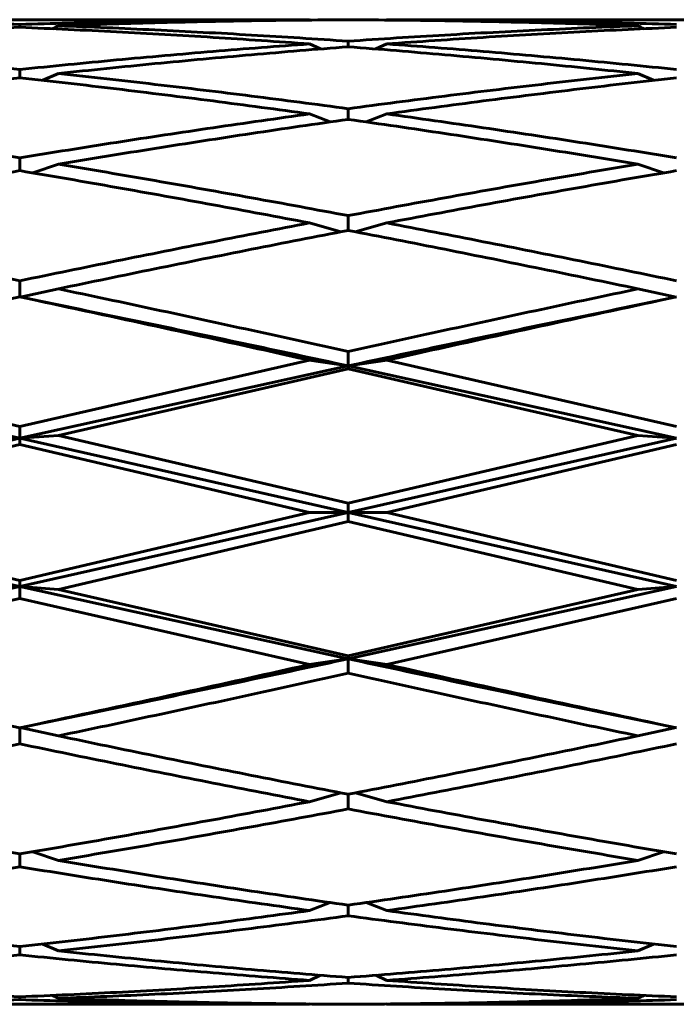
# Model space of a CAD drawing. Units: millimetres. Extents: x -21.5 to 30.4, y -28.7 to 37.5.
# Drawn here: x -3.3 to -3.1, y -6.8 to -6.6 of the extents above; entities that cross this region are included whole.
import ezdxf

# ---------------------------------------------------------------- set-up
doc = ezdxf.new("R2010")
doc.units = ezdxf.units.MM
doc.linetypes.add('K5LT_BASIC', pattern=[0])
doc.layers.add('Системный слой', color=7, linetype='Continuous')

# ---------------------------------------------------------------- blocks, each defined once
blk = doc.blocks.new('U0')
at = {"layer": 'Системный слой', "color": 150, "linetype": 'K5LT_BASIC', "lineweight": 60, "true_color": 0x0080ff}
for p, q in [((-3.226034966539311, -6.578801978552626), (-3.383965033460682, -6.578801978552626)), ((-3.225562251407701, -6.578802024499661), (-3.226034966539311, -6.578801978552626)), ((-3.225371407993108, -6.578896187950719), (-3.225562251407701, -6.578802024499661)), ((-3.214999999999995, -6.578822909539121), (-3.225387634308787, -6.578888187467012)), ((-3.204612365690865, -6.578888187467125), (-3.214999999999995, -6.578822909539121)), ((-3.204628592006483, -6.578896187950722), (-3.204437748592289, -6.578802024499661)), ((-3.203965033460681, -6.578801978552626), (-3.204437748592289, -6.578802024499661)), ((-3.04603496653931, -6.578801978552626), (-3.203965033460681, -6.578801978552626)), ((-3.304999999999995, -6.580112854841201), (-3.304999999999994, -6.580895494314388)), ((-3.214999999999995, -6.58469467005782), (-3.214999999999995, -6.586236571530672)), ((-3.225562251407701, -6.585443811131516), (-3.222570567228804, -6.586831475284567)), ((-3.207429432772345, -6.586831475284475), (-3.204437748592289, -6.585443811131516)), ((-3.304999999999995, -6.592455535692172), (-3.304999999999995, -6.59471873243315)), ((-3.298729741143403, -6.595421799505444), (-3.29443774859229, -6.593566704581419)), ((-3.131270258856587, -6.595421799505444), (-3.135562251407701, -6.593566704581419)), ((-3.214999999999995, -6.603204353475502), (-3.214999999999996, -6.606133118069724)), ((-3.225562251407701, -6.60465018951449), (-3.21995001201629, -6.606840717222535)), ((-3.210049987983696, -6.606840717222535), (-3.20443774859229, -6.60465018951449)), ((-3.304999999999995, -6.616676451840706), (-3.304999999999996, -6.620198668383849)), ((-3.301456948916014, -6.620802014061274), (-3.29443774859229, -6.618421353747698)), ((-3.128543051083978, -6.620802014061274), (-3.135562251407701, -6.618421353747698)), ((-3.214999999999995, -6.6325401030147), (-3.214999999999995, -6.636569042845905)), ((-3.225562251407702, -6.634541105513749), (-3.216964700804699, -6.636949178449645)), ((-3.213035299195295, -6.636949178449644), (-3.204437748592289, -6.634541105513749)), ((-3.304999999999995, -6.650404691257139), (-3.304999999999995, -6.654841148506478)), ((-3.304910023851627, -6.654860220540825), (-3.294437748592289, -6.652612523025773)), ((-3.135562251407701, -6.652612523025773), (-3.125089974885146, -6.654860220273052)), ((-3.304999999999995, -6.654841148506478), (-3.308876773097607, -6.655664211137631)), ((-3.301123226902384, -6.655664211137632), (-3.304999999999995, -6.654841148506478)), ((-3.124999999999996, -6.654841148506478), (-3.128876773097607, -6.655664211137631)), ((-3.214999999999995, -6.669830331116327), (-3.214999999997947, -6.673731789140378)), ((-3.30499999999967, -6.693571440172815), (-3.394999999999984, -6.673731789140268)), ((-3.304999999999995, -6.690338698868928), (-3.384437748592289, -6.672190628009028)), ((-3.225562251407702, -6.672190628009028), (-3.304999999999995, -6.690338698868928)), ((-3.214999999997947, -6.673731789140378), (-3.30499999999967, -6.693571440172815)), ((-3.225562251407702, -6.672190628009028), (-3.214999999997947, -6.673731789140378)), ((-3.214999999997947, -6.673731789140378), (-3.204437748592289, -6.672190628009028)), ((-3.214999999997947, -6.673731789140378), (-3.214999999999995, -6.674565065482564)), ((-3.124999999999919, -6.69357144017282), (-3.214999999997947, -6.673731789140378)), ((-3.124999999999996, -6.690338698868929), (-3.204437748592289, -6.672190628009028)), ((-3.214999999999995, -6.674565065482564), (-3.29443774859229, -6.692793342542823)), ((-3.135562251407701, -6.692793342542823), (-3.214999999999995, -6.674565065482564)), ((-3.304999999999995, -6.690338698868928), (-3.30499999999967, -6.693571440172815)), ((-3.30499999999967, -6.693571440172815), (-3.315562251407702, -6.692793342542823)), ((-3.30499999999967, -6.693571440172815), (-3.29443774859229, -6.692793342542823)), ((-3.214999999999996, -6.711424810437502), (-3.29443774859229, -6.692793342542823)), ((-3.135562251407701, -6.692793342542823), (-3.214999999999996, -6.711424810437502)), ((-3.124999999999919, -6.69357144017282), (-3.135562251407701, -6.692793342542823)), ((-3.30499999999967, -6.693571440172815), (-3.394999999998939, -6.713909234201853)), ((-3.304999999999995, -6.695255125478284), (-3.384437748592289, -6.713913359418842)), ((-3.215000000002627, -6.71390923420205), (-3.30499999999967, -6.693571440172815)), ((-3.30499999999967, -6.693571440172815), (-3.304999999999995, -6.695255125478284)), ((-3.225562251407702, -6.713913359418842), (-3.304999999999995, -6.695255125478284)), ((-3.124999999999919, -6.69357144017282), (-3.215000000002627, -6.71390923420205)), ((-3.124999999999995, -6.695255125478284), (-3.204437748592289, -6.713913359418842)), ((-3.214999999999996, -6.711424810437502), (-3.215000000002627, -6.71390923420205)), ((-3.305000000000327, -6.734244387240298), (-3.394999999998939, -6.713909234201853)), ((-3.304999999999995, -6.73256945577444), (-3.384437748592289, -6.713913359418842)), ((-3.215000000002627, -6.71390923420205), (-3.305000000000327, -6.734244387240298)), ((-3.225562251407702, -6.713913359418842), (-3.304999999999995, -6.73256945577444)), ((-3.215000000002627, -6.71390923420205), (-3.225562251407702, -6.713913359418842)), ((-3.215000000002627, -6.71390923420205), (-3.214999999999995, -6.716401870550169)), ((-3.215000000002627, -6.71390923420205), (-3.204437748592289, -6.713913359418842)), ((-3.124999999991385, -6.734244387240402), (-3.215000000002627, -6.71390923420205)), ((-3.124999999999996, -6.73256945577444), (-3.204437748592289, -6.713913359418842)), ((-3.214999999999995, -6.716401870550169), (-3.294437748592289, -6.735030633728285)), ((-3.135562251407701, -6.735030633728285), (-3.214999999999995, -6.716401870550169)), ((-3.304999999999995, -6.73256945577444), (-3.305000000000327, -6.734244387240298)), ((-3.305000000000327, -6.734244387240298), (-3.395000000002245, -6.754076180332659)), ((-3.315562251407702, -6.735030633728285), (-3.305000000000327, -6.734244387240298)), ((-3.305000000000327, -6.734244387240298), (-3.304999999999995, -6.737484597652529)), ((-3.305000000000327, -6.734244387240298), (-3.294437748592289, -6.735030633728285)), ((-3.214999999998756, -6.75407618033277), (-3.305000000000327, -6.734244387240298)), ((-3.214999999999995, -6.75325198353649), (-3.294437748592289, -6.735030633728285)), ((-3.124999999991385, -6.734244387240402), (-3.214999999998756, -6.75407618033277)), ((-3.135562251407701, -6.735030633728285), (-3.214999999999995, -6.75325198353649)), ((-3.124999999991385, -6.734244387240402), (-3.135562251407701, -6.735030633728285)), ((-3.304999999999995, -6.737484597652529), (-3.384437748592289, -6.755625188093435)), ((-3.225562251407701, -6.755625188093435), (-3.304999999999995, -6.737484597652529)), ((-3.124999999999996, -6.737484597652529), (-3.20443774859229, -6.755625188093435)), ((-3.225562251407701, -6.755625188093435), (-3.214999999998756, -6.75407618033277)), ((-3.214999999999995, -6.75325198353649), (-3.214999999998756, -6.75407618033277)), ((-3.214999999998756, -6.75407618033277), (-3.214999999999996, -6.757984180074543)), ((-3.214999999998756, -6.75407618033277), (-3.20443774859229, -6.755625188093435)), ((-3.304999999999995, -6.772963121248778), (-3.309822203360824, -6.771939745967621)), ((-3.300177796639166, -6.771939745967621), (-3.304999999999995, -6.772963121248778)), ((-3.304999999999995, -6.772963121248778), (-3.304999999999995, -6.777395850062767)), ((-3.304888216536108, -6.772939445559468), (-3.29443774859229, -6.775189916236417)), ((-3.125111628465291, -6.772939478389662), (-3.135562251407701, -6.775189916236417)), ((-3.124999999999996, -6.772963121248778), (-3.129822203360825, -6.77193974596762)), ((-3.216982550101656, -6.790834362399865), (-3.225562251407701, -6.793243069618737)), ((-3.214999999999995, -6.791217515283311), (-3.214999999999995, -6.795241627878451)), ((-3.213017449897267, -6.790834362399658), (-3.20443774859229, -6.793243069618738)), ((-3.304999999999995, -6.807565681876098), (-3.304999999999995, -6.811082091245034)), ((-3.301441451411552, -6.806960646311226), (-3.29443774859229, -6.809340119689146)), ((-3.128558548588436, -6.806960646311226), (-3.135562251407701, -6.809340119689146)), ((-3.225562251407701, -6.823084703651861), (-3.219964204828631, -6.820896970609982)), ((-3.214999999999995, -6.82160507490917), (-3.214999999999996, -6.824527195382947)), ((-3.21003579517136, -6.820896970609982), (-3.204437748592289, -6.823084703651861)), ((-3.304999999999995, -6.83298999793198), (-3.304999999999995, -6.835245877206569)), ((-3.298716087310359, -6.832287534084053), (-3.29443774859229, -6.834138384234063)), ((-3.135562251407701, -6.834138384234063), (-3.131283912689627, -6.832287534084051)), ((-3.225562251407701, -6.842228983134754), (-3.222584341642494, -6.840846890645873)), ((-3.214999999999995, -6.841440116355313), (-3.214999999999996, -6.842974207196141)), ((-3.207415658359042, -6.840846890645164), (-3.204437748592289, -6.842228983134754)), ((-3.304999999999995, -6.846747360219251), (-3.304999999999995, -6.847521888218459)), ((-3.22603496653931, -6.848801978552626), (-3.383965033460682, -6.848801978552626)), ((-3.225562251407701, -6.848801932605591), (-3.22603496653931, -6.848801978552626)), ((-3.2253876343089, -6.848715769638296), (-3.225562251407701, -6.848801932605591)), ((-3.204612365690866, -6.848715769638127), (-3.20443774859229, -6.848801932605591)), ((-3.203965033460681, -6.848801978552626), (-3.20443774859229, -6.848801932605591)), ((-3.04603496653931, -6.848801978552626), (-3.203965033460681, -6.848801978552626))]:
    blk.add_line(p, q, dxfattribs=at)
for centre, radius, start, end in [((-3.44722970795399, -6.267152803528156), 0.3485975738789769, 295.6947160434684, 295.9957650569385), ((-2.982770281787419, -6.267152782350008), 0.3485975974108412, 244.0042349532181, 244.3052839456647), ((-3.447236995096006, -7.160418991455623), 0.3485405395976973, 63.99833004424407, 64.29678373709633), ((-2.982762994771791, -7.160419012366138), 0.3485405628336044, 115.7032162735763, 116.0016699484029)]:
    blk.add_arc(centre, radius, start, end, dxfattribs=at)
for points in [[(-3.304999999999995, -6.580112854841201), (-3.31382641651025, -6.579823741799692), (-3.331479249530759, -6.579340711632065), (-3.357958499061525, -6.578903301257963), (-3.375611332082034, -6.578803740322231), (-3.384437748592289, -6.578802024499661)], [(-3.225562251407701, -6.578802024499661), (-3.234388667917957, -6.578803740322231), (-3.252041500938465, -6.578903301257963), (-3.278520750469231, -6.579340711632065), (-3.29617358348974, -6.579823741799692), (-3.304999999999995, -6.580112854841201)], [(-3.214999999999995, -6.578827015831382), (-3.22382641651025, -6.578867067175211), (-3.24147924953076, -6.579043281354409), (-3.267958499061524, -6.579595372677133), (-3.285611332082033, -6.580154494264767), (-3.294437748592289, -6.580481521759856)], [(-3.135562251407702, -6.580481521759856), (-3.144388667917956, -6.580154494264767), (-3.162041500938467, -6.579595372677133), (-3.18852075046923, -6.579043281354409), (-3.206173583489741, -6.578867067175211), (-3.214999999999995, -6.578827015831382)], [(-3.124999999999996, -6.580112854841201), (-3.133826416510251, -6.579823741799692), (-3.15147924953076, -6.579340711632065), (-3.177958499061527, -6.578903301257963), (-3.195611332082034, -6.578803740322231), (-3.204437748592289, -6.578802024499661)], [(-3.304999999999994, -6.580895494314388), (-3.31382641651025, -6.581260325130908), (-3.331479249530761, -6.582084625326329), (-3.357958499061524, -6.583602351074253), (-3.375611332082035, -6.584799524466181), (-3.384437748592289, -6.585443811131516)], [(-3.225562251407701, -6.585443811131516), (-3.234388667917956, -6.584799524466181), (-3.252041500938466, -6.583602351074253), (-3.27852075046923, -6.582084625326329), (-3.296173583489739, -6.581260325130908), (-3.304999999999994, -6.580895494314388)], [(-3.214999999999995, -6.58469467005782), (-3.223826416510251, -6.584086942615627), (-3.24147924953076, -6.582963421106832), (-3.267958499061526, -6.581557537587996), (-3.285611332082034, -6.580808549254943), (-3.294437748592289, -6.580481521759856)], [(-3.135562251407702, -6.580481521759856), (-3.144388667917956, -6.580808549254943), (-3.162041500938467, -6.581557537587996), (-3.18852075046923, -6.582963421106832), (-3.206173583489741, -6.584086942615627), (-3.214999999999995, -6.58469467005782)], [(-3.124999999999995, -6.580895494314388), (-3.133826416510251, -6.581260325130908), (-3.15147924953076, -6.582084625326329), (-3.177958499061526, -6.583602351074253), (-3.195611332082036, -6.584799524466181), (-3.204437748592289, -6.585443811131516)], [(-3.304999999999995, -6.592455535692172), (-3.31382641651025, -6.591544158115854), (-3.331479249530761, -6.589807810094189), (-3.357958499061524, -6.587468070948715), (-3.375611332082035, -6.586088097796852), (-3.384437748592289, -6.585443811131516)], [(-3.225562251407701, -6.585443811131516), (-3.234388667917957, -6.586088097796852), (-3.252041500938465, -6.587468070948715), (-3.278520750469231, -6.589807810094189), (-3.296173583489741, -6.591544158115854), (-3.304999999999995, -6.592455535692172)], [(-3.214999999999995, -6.586236571530672), (-3.22382641651025, -6.586917198474378), (-3.241479249530761, -6.588369287679512), (-3.267958499061524, -6.59081527640768), (-3.285611332082035, -6.592621023221802), (-3.29443774859229, -6.593566704581419)], [(-3.135562251407701, -6.593566704581419), (-3.144388667917956, -6.592621023221802), (-3.162041500938465, -6.59081527640768), (-3.188520750469231, -6.588369287679512), (-3.206173583489741, -6.586917198474378), (-3.214999999999995, -6.586236571530672)], [(-3.124999999999995, -6.592455535692172), (-3.13382641651025, -6.591544158115854), (-3.151479249530761, -6.589807810094189), (-3.177958499061524, -6.587468070948715), (-3.195611332082034, -6.586088097796852), (-3.204437748592289, -6.585443811131516)], [(-3.304999999999995, -6.59471873243315), (-3.313826416510251, -6.595698396209816), (-3.331479249530761, -6.597742519169226), (-3.357958499061525, -6.601056542517378), (-3.375611332082035, -6.603426399274201), (-3.384437748592289, -6.60465018951449)], [(-3.225562251407701, -6.60465018951449), (-3.234388667917956, -6.603426399274201), (-3.252041500938466, -6.601056542517378), (-3.27852075046923, -6.597742519169226), (-3.29617358348974, -6.595698396209816), (-3.304999999999995, -6.59471873243315)], [(-3.214999999999995, -6.603204353475502), (-3.223826416510251, -6.602011766905677), (-3.24147924953076, -6.599705347022048), (-3.267958499061525, -6.596489364392843), (-3.285611332082034, -6.594512385941037), (-3.29443774859229, -6.593566704581419)], [(-3.135562251407701, -6.593566704581419), (-3.144388667917956, -6.594512385941036), (-3.162041500938466, -6.596489364392843), (-3.18852075046923, -6.599705347022048), (-3.206173583489741, -6.602011766905677), (-3.214999999999995, -6.603204353475502)], [(-3.124999999999996, -6.59471873243315), (-3.133826416510249, -6.595698396209816), (-3.15147924953076, -6.597742519169226), (-3.177958499061525, -6.601056542517378), (-3.195611332082035, -6.603426399274201), (-3.20443774859229, -6.60465018951449)], [(-3.304999999999995, -6.616676451840706), (-3.313826416510251, -6.615232021716689), (-3.331479249530759, -6.612412321683197), (-3.357958499061525, -6.60839928373583), (-3.375611332082035, -6.605873979754779), (-3.384437748592289, -6.60465018951449)], [(-3.225562251407701, -6.60465018951449), (-3.234388667917958, -6.605873979754779), (-3.252041500938468, -6.60839928373583), (-3.278520750469232, -6.612412321683197), (-3.296173583489742, -6.615232021716689), (-3.304999999999995, -6.616676451840706)], [(-3.214999999999996, -6.606133118069724), (-3.22382641651025, -6.607387696105851), (-3.24147924953076, -6.609973519728223), (-3.267958499061525, -6.614073975442914), (-3.285611332082035, -6.616949588403981), (-3.29443774859229, -6.618421353747698)], [(-3.135562251407701, -6.618421353747698), (-3.144388667917956, -6.616949588403981), (-3.162041500938466, -6.614073975442914), (-3.18852075046923, -6.609973519728223), (-3.206173583489741, -6.607387696105851), (-3.214999999999996, -6.606133118069724)], [(-3.124999999999996, -6.616676451840706), (-3.133826416510251, -6.61523202171669), (-3.151479249530761, -6.612412321683197), (-3.177958499061526, -6.60839928373583), (-3.195611332082036, -6.605873979754779), (-3.20443774859229, -6.60465018951449)], [(-3.304999999999996, -6.620198668383849), (-3.313826416510252, -6.621697268804481), (-3.331479249530762, -6.624761121530375), (-3.357958499061526, -6.629547042783278), (-3.375611332082036, -6.632857604813874), (-3.38443774859229, -6.634541105513748)], [(-3.225562251407702, -6.634541105513749), (-3.234388667917957, -6.632857604813874), (-3.252041500938466, -6.629547042783278), (-3.278520750469231, -6.624761121530375), (-3.296173583489741, -6.621697268804481), (-3.304999999999996, -6.620198668383849)], [(-3.214999999999995, -6.6325401030147), (-3.223826416510251, -6.630879395999933), (-3.24147924953076, -6.627615846189452), (-3.267958499061526, -6.622904567236693), (-3.285611332082036, -6.619893119091416), (-3.29443774859229, -6.618421353747698)], [(-3.135562251407701, -6.618421353747698), (-3.144388667917955, -6.619893119091416), (-3.162041500938465, -6.622904567236694), (-3.18852075046923, -6.627615846189452), (-3.20617358348974, -6.630879395999934), (-3.214999999999995, -6.6325401030147)], [(-3.124999999999996, -6.620198668383849), (-3.13382641651025, -6.621697268804481), (-3.15147924953076, -6.624761121530375), (-3.177958499061524, -6.629547042783278), (-3.195611332082034, -6.632857604813874), (-3.204437748592289, -6.634541105513749)], [(-3.304999999999995, -6.650404691257139), (-3.313826416510251, -6.6485685994699), (-3.331479249530761, -6.644941559309863), (-3.357958499061525, -6.63964804667537), (-3.375611332082035, -6.636224606213624), (-3.38443774859229, -6.634541105513748)], [(-3.225562251407702, -6.634541105513749), (-3.234388667917956, -6.636224606213624), (-3.252041500938465, -6.63964804667537), (-3.278520750469229, -6.644941559309863), (-3.29617358348974, -6.6485685994699), (-3.304999999999995, -6.650404691257139)], [(-3.214999999999995, -6.636569042845905), (-3.22382641651025, -6.638274765135118), (-3.24147924953076, -6.641741204742076), (-3.267958499061525, -6.647094746268383), (-3.285611332082034, -6.65075874034419), (-3.294437748592289, -6.652612523025773)], [(-3.135562251407701, -6.652612523025773), (-3.144388667917958, -6.65075874034419), (-3.162041500938467, -6.647094746268383), (-3.188520750469233, -6.641741204742076), (-3.206173583489742, -6.638274765135117), (-3.214999999999995, -6.636569042845905)], [(-3.124999999999996, -6.650404691257139), (-3.13382641651025, -6.6485685994699), (-3.15147924953076, -6.644941559309863), (-3.177958499061525, -6.63964804667537), (-3.195611332082034, -6.636224606213624), (-3.204437748592289, -6.634541105513749)], [(-3.214999999999995, -6.669830331116327), (-3.223826416510251, -6.667864065230054), (-3.24147924953076, -6.663962844486659), (-3.267958499061525, -6.658217442019653), (-3.285611332082035, -6.654466305707356), (-3.294437748592289, -6.652612523025773)], [(-3.135562251407701, -6.652612523025773), (-3.144388667917958, -6.654466305707357), (-3.162041500938467, -6.658217442019653), (-3.188520750469232, -6.663962844486659), (-3.206173583489742, -6.667864065230054), (-3.214999999999995, -6.669830331116327)], [(-3.225562251407702, -6.672190628009028), (-3.233957915351556, -6.670308761698891), (-3.250749243239262, -6.66657183742981), (-3.275936235070823, -6.661057705881571), (-3.29272756295853, -6.657449557632163), (-3.301123226902384, -6.655664211137632)], [(-3.214999999997947, -6.673731789140378), (-3.224569247440515, -6.671666308687361), (-3.243707742305983, -6.667568886558144), (-3.272415484604183, -6.661538795024327), (-3.29155397946965, -6.657606185524956), (-3.301123226902384, -6.655664211137632)], [(-3.128876773097607, -6.655664211137631), (-3.138446020532071, -6.657606185525306), (-3.157584515400998, -6.661538795025399), (-3.18629225770439, -6.66756888656034), (-3.205430752573318, -6.67166630869033), (-3.214999999997947, -6.673731789140378)], [(-3.128876773097607, -6.655664211137631), (-3.137272437041461, -6.657449557632163), (-3.154063764929168, -6.661057705881571), (-3.179250756760729, -6.66657183742981), (-3.196042084648436, -6.670308761698891), (-3.204437748592289, -6.672190628009028)], [(-3.214999999998756, -6.75407618033277), (-3.22446419963349, -6.756117891724422), (-3.24339259888491, -6.760168341173462), (-3.271785197762038, -6.766130179706651), (-3.290713597013457, -6.770019089886895), (-3.300177796639166, -6.771939745967621)], [(-3.129822203360825, -6.77193974596762), (-3.139286402988264, -6.770019089886543), (-3.158214802243143, -6.76613017970558), (-3.186607401125463, -6.760168341171267), (-3.205535800380342, -6.756117891721454), (-3.214999999998756, -6.75407618033277)], [(-3.225562251407701, -6.755625188093435), (-3.233852867544529, -6.7574825121462), (-3.250434099818188, -6.761170885577721), (-3.275305948228678, -6.7666141983627), (-3.291887180502337, -6.770176737996318), (-3.300177796639166, -6.771939745967621)], [(-3.214999999999996, -6.757984180074543), (-3.223826416510251, -6.759949325542926), (-3.24147924953076, -6.763848155521593), (-3.267958499061525, -6.769589529712266), (-3.285611332082035, -6.773337691489125), (-3.29443774859229, -6.775189916236417)], [(-3.135562251407701, -6.775189916236417), (-3.144388667917956, -6.773337691489125), (-3.162041500938466, -6.769589529712266), (-3.18852075046923, -6.763848155521593), (-3.206173583489741, -6.759949325542926), (-3.214999999999996, -6.757984180074543)], [(-3.129822203360825, -6.77193974596762), (-3.138112819497654, -6.770176737996318), (-3.154694051771313, -6.7666141983627), (-3.179565900181802, -6.761170885577721), (-3.196147132455461, -6.7574825121462), (-3.20443774859229, -6.755625188093435)], [(-3.214999999999995, -6.791217515283311), (-3.22382641651025, -6.789513758545429), (-3.24147924953076, -6.786051120016414), (-3.267958499061524, -6.780702877858069), (-3.285611332082034, -6.777042140983707), (-3.29443774859229, -6.775189916236417)], [(-3.135562251407701, -6.775189916236417), (-3.144388667917956, -6.777042140983707), (-3.162041500938465, -6.780702877858069), (-3.188520750469231, -6.786051120016414), (-3.206173583489741, -6.789513758545429), (-3.214999999999995, -6.791217515283311)], [(-3.304999999999995, -6.777395850062767), (-3.31382641651025, -6.779230327817632), (-3.33147924953076, -6.782853999931527), (-3.357958499061524, -6.788142051340464), (-3.375611332082035, -6.791561585989268), (-3.38443774859229, -6.793243069618737)], [(-3.225562251407701, -6.793243069618737), (-3.234388667917956, -6.791561585989268), (-3.252041500938465, -6.788142051340464), (-3.27852075046923, -6.782853999931527), (-3.29617358348974, -6.779230327817632), (-3.304999999999995, -6.777395850062767)], [(-3.124999999999996, -6.777395850062767), (-3.133826416510249, -6.779230327817631), (-3.15147924953076, -6.782853999931527), (-3.177958499061524, -6.788142051340464), (-3.195611332082034, -6.791561585989268), (-3.20443774859229, -6.793243069618738)], [(-3.304999999999995, -6.807565681876098), (-3.31382641651025, -6.806069462852947), (-3.33147924953076, -6.803010258710797), (-3.357958499061524, -6.798230952810498), (-3.375611332082035, -6.794924553248208), (-3.38443774859229, -6.793243069618737)], [(-3.225562251407701, -6.793243069618737), (-3.234388667917956, -6.794924553248208), (-3.252041500938465, -6.798230952810498), (-3.27852075046923, -6.803010258710797), (-3.29617358348974, -6.806069462852947), (-3.304999999999995, -6.807565681876098)], [(-3.214999999999995, -6.795241627878451), (-3.223826416510251, -6.796900266989191), (-3.24147924953076, -6.800159554404594), (-3.267958499061526, -6.804864073656069), (-3.285611332082035, -6.807870780884977), (-3.29443774859229, -6.809340119689146)], [(-3.135562251407701, -6.809340119689146), (-3.144388667917956, -6.807870780884977), (-3.162041500938466, -6.804864073656069), (-3.18852075046923, -6.800159554404594), (-3.206173583489741, -6.796900266989191), (-3.214999999999995, -6.795241627878451)], [(-3.124999999999995, -6.807565681876098), (-3.133826416510249, -6.806069462852947), (-3.15147924953076, -6.803010258710797), (-3.177958499061524, -6.798230952810498), (-3.195611332082034, -6.794924553248208), (-3.20443774859229, -6.793243069618738)], [(-3.214999999999995, -6.82160507490917), (-3.22382641651025, -6.820353235478766), (-3.24147924953076, -6.817772793482377), (-3.267958499061525, -6.813680106212997), (-3.285611332082035, -6.810809458493314), (-3.29443774859229, -6.809340119689146)], [(-3.135562251407701, -6.809340119689146), (-3.144388667917956, -6.810809458493314), (-3.162041500938466, -6.813680106212998), (-3.188520750469231, -6.817772793482377), (-3.206173583489741, -6.820353235478766), (-3.214999999999995, -6.82160507490917)], [(-3.304999999999995, -6.811082091245034), (-3.31382641651025, -6.812524050512033), (-3.331479249530759, -6.815338698755822), (-3.357958499061525, -6.81934384497246), (-3.375611332082034, -6.821863689670809), (-3.38443774859229, -6.823084703651861)], [(-3.225562251407701, -6.823084703651861), (-3.234388667917956, -6.821863689670809), (-3.252041500938465, -6.81934384497246), (-3.27852075046923, -6.815338698755822), (-3.296173583489741, -6.812524050512033), (-3.304999999999995, -6.811082091245034)], [(-3.124999999999996, -6.811082091245034), (-3.13382641651025, -6.812524050512033), (-3.151479249530759, -6.815338698755822), (-3.177958499061524, -6.81934384497246), (-3.195611332082034, -6.821863689670809), (-3.204437748592289, -6.823084703651861)], [(-3.304999999999995, -6.83298999793198), (-3.31382641651025, -6.832013362535716), (-3.33147924953076, -6.829975221731036), (-3.357958499061525, -6.826669928635997), (-3.375611332082035, -6.824305717632913), (-3.38443774859229, -6.823084703651861)], [(-3.225562251407701, -6.823084703651861), (-3.234388667917957, -6.824305717632914), (-3.252041500938466, -6.826669928635997), (-3.278520750469231, -6.829975221731036), (-3.296173583489741, -6.832013362535716), (-3.304999999999995, -6.83298999793198)], [(-3.214999999999996, -6.824527195382947), (-3.223826416510251, -6.825716968983464), (-3.24147924953076, -6.828017672074593), (-3.267958499061526, -6.831224825264223), (-3.285611332082035, -6.833195760492654), (-3.29443774859229, -6.834138384234063)], [(-3.135562251407701, -6.834138384234063), (-3.144388667917957, -6.833195760492654), (-3.162041500938467, -6.831224825264223), (-3.188520750469231, -6.828017672074593), (-3.206173583489742, -6.825716968983464), (-3.214999999999996, -6.824527195382947)], [(-3.124999999999996, -6.83298999793198), (-3.13382641651025, -6.832013362535716), (-3.15147924953076, -6.829975221731036), (-3.177958499061524, -6.826669928635997), (-3.195611332082035, -6.824305717632914), (-3.204437748592289, -6.823084703651861)], [(-3.304999999999995, -6.835245877206569), (-3.31382641651025, -6.836154168965928), (-3.33147924953076, -6.837884275958699), (-3.357958499061525, -6.84021446536586), (-3.375611332082034, -6.84158796015789), (-3.384437748592289, -6.842228983134754)], [(-3.225562251407701, -6.842228983134754), (-3.234388667917957, -6.84158796015789), (-3.252041500938467, -6.84021446536586), (-3.278520750469231, -6.837884275958699), (-3.296173583489741, -6.836154168965928), (-3.304999999999995, -6.835245877206569)], [(-3.214999999999995, -6.841440116355313), (-3.22382641651025, -6.840762732997913), (-3.24147924953076, -6.839317079175753), (-3.267958499061525, -6.836880567540694), (-3.285611332082035, -6.835081007975472), (-3.29443774859229, -6.834138384234063)], [(-3.135562251407701, -6.834138384234063), (-3.144388667917957, -6.835081007975472), (-3.162041500938467, -6.836880567540694), (-3.188520750469231, -6.839317079175753), (-3.206173583489741, -6.840762732997913), (-3.214999999999995, -6.841440116355313)], [(-3.124999999999996, -6.835245877206569), (-3.133826416510251, -6.836154168965928), (-3.151479249530761, -6.837884275958699), (-3.177958499061525, -6.84021446536586), (-3.195611332082035, -6.84158796015789), (-3.204437748592289, -6.842228983134754)], [(-3.304999999999995, -6.846747360219251), (-3.31382641651025, -6.846385908327078), (-3.33147924953076, -6.845568338282392), (-3.357958499061525, -6.844060603110087), (-3.375611332082034, -6.842870006111617), (-3.384437748592289, -6.842228983134754)], [(-3.225562251407701, -6.842228983134754), (-3.234388667917957, -6.842870006111617), (-3.252041500938466, -6.844060603110087), (-3.278520750469231, -6.845568338282392), (-3.296173583489741, -6.846385908327078), (-3.304999999999995, -6.846747360219251)], [(-3.214999999999996, -6.842974207196141), (-3.223826416510251, -6.843578651956778), (-3.24147924953076, -6.844695561875132), (-3.267958499061525, -6.846091410503166), (-3.285611332082035, -6.846833644858646), (-3.29443774859229, -6.847157282957841)], [(-3.135562251407701, -6.847157282957841), (-3.144388667917957, -6.846833644858646), (-3.162041500938467, -6.846091410503166), (-3.188520750469232, -6.844695561875132), (-3.206173583489742, -6.843578651956778), (-3.214999999999996, -6.842974207196141)], [(-3.124999999999995, -6.846747360219251), (-3.133826416510249, -6.846385908327078), (-3.15147924953076, -6.845568338282392), (-3.177958499061524, -6.844060603110087), (-3.195611332082034, -6.842870006111617), (-3.204437748592289, -6.842228983134754)], [(-3.214999999999995, -6.84878104756613), (-3.22382641651025, -6.848744427284363), (-3.24147924953076, -6.848575072305008), (-3.267958499061524, -6.848033239039284), (-3.285611332082035, -6.847480921057036), (-3.29443774859229, -6.847157282957841)], [(-3.135562251407701, -6.847157282957841), (-3.144388667917956, -6.847480921057036), (-3.162041500938465, -6.848033239039284), (-3.18852075046923, -6.848575072305008), (-3.20617358348974, -6.848744427284363), (-3.214999999999995, -6.84878104756613)], [(-3.304999999999995, -6.847521888218459), (-3.313773892606739, -6.847805902326392), (-3.331321677820225, -6.848279842770141), (-3.357643355640453, -6.848706990111095), (-3.375191140853939, -6.848801978552626), (-3.383965033460682, -6.848801978552626)], [(-3.22603496653931, -6.848801978552626), (-3.234808859146053, -6.848801978552626), (-3.252356644359538, -6.848706990111095), (-3.278678322179767, -6.848279842770141), (-3.296226107393252, -6.847805902326392), (-3.304999999999995, -6.847521888218459)], [(-3.124999999999996, -6.84752188821846), (-3.133773892606738, -6.847805902326392), (-3.151321677820223, -6.848279842770141), (-3.177643355640452, -6.848706990111095), (-3.195191140853938, -6.848801978552626), (-3.203965033460681, -6.848801978552626)]]:
    blk.add_open_spline(points, degree=3, dxfattribs=at)

msp = doc.modelspace()

# ---------------------------------------------------------------- block references
at = {"layer": 'Системный слой'}
msp.add_blockref('U0', (0, 0), dxfattribs=at)

doc.saveas('drawing.dxf')
